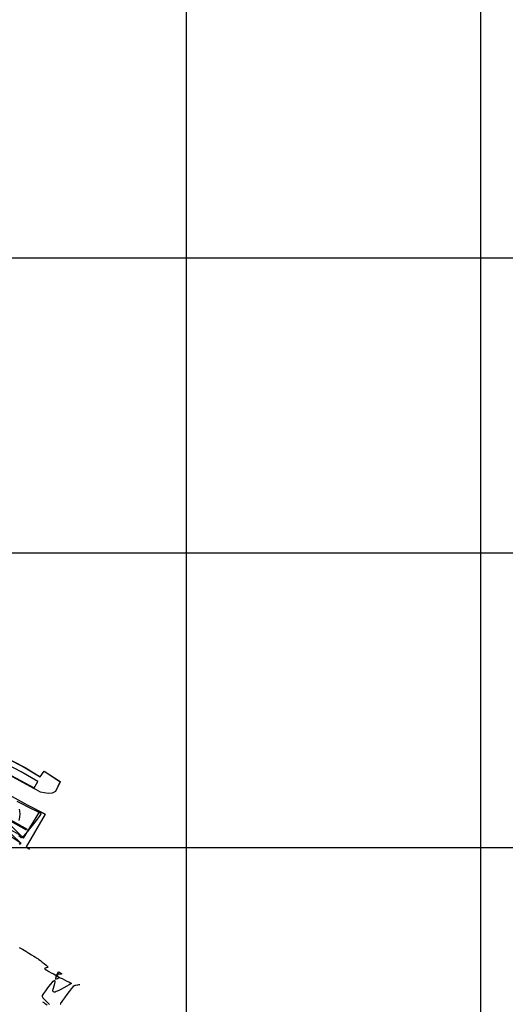
# Model space of a CAD drawing. Units: millimetres. Extents: x 268092 to 550318, y 8654883 to 17327832.
# Drawn here: x 269643 to 269808, y 8665047 to 8665381 of the extents above; entities that cross this region are included whole.
import ezdxf

# ---------------------------------------------------------------- set-up
doc = ezdxf.new("R2010")
doc.units = ezdxf.units.MM
doc.linetypes.add('CENTER2', pattern=[1.125, 0.75, -0.125, 0.125, -0.125])
for name, color, linetype in [('02_TIN', 7, 'Continuous'), ('C-ROAD-CNTR', 1, 'CENTER2'), ('Cuadricula Coordenadas', 5, 'Continuous'), ('TOP_Veredas', 252, 'Continuous'), ('VEREDA', 1, 'Continuous')]:
    doc.layers.add(name, color=color, linetype=linetype)

# ---------------------------------------------------------------- blocks, each defined once
blk = doc.blocks.new('LOTES')
at = {"layer": 'TOP_Veredas', "flags": 128}
for points in [[(269655.54, 8665119.04), (269654.45, 8665118.46), (269653.13, 8665118.35), (269651.74, 8665118.56), (269650.48, 8665118.75), (269648.84, 8665119.71), (269648.18, 8665120.09), (269649.55, 8665122.44), (269643.95, 8665125.7), (269633.77, 8665130.87)], [(269637.1, 8665131.31), (269645.23, 8665127.11), (269650.32, 8665124.01), (269651.65, 8665125.96), (269657.11, 8665122.36), (269655.54, 8665119.04)], [(269652.02, 8665111.3), (269646.07, 8665114.36), (269634.7, 8665120.56)], [(269601.81, 8665131.91), (269604.03, 8665136.61), (269605.83, 8665135.65), (269604.55, 8665132.84), (269613.79, 8665128.32), (269614.24, 8665129.06), (269632.62, 8665116.37), (269632.08, 8665115.59), (269644.7, 8665103.15), (269650.26, 8665112.2), (269652.02, 8665111.3), (269645.64, 8665100.19), (269646.71, 8665099.47)], [(269643.85, 8665101.39), (269635.27, 8665107.01), (269624.62, 8665114.58), (269607.16, 8665126.96), (269600.25, 8665131.87), (269598.03, 8665133.44)], [(269643.85, 8665101.39), (269630.86, 8665113.86), (269612.35, 8665126.94), (269601.81, 8665131.91)], [(269648.18, 8665120.09), (269632.52, 8665128.47), (269632.61, 8665128.59), (269648.27, 8665120.24)]]:
    blk.add_lwpolyline(points, dxfattribs=at)
blk = doc.blocks.new('LOTESS')
at = {"layer": 'TOP_Veredas', "linetype": 'Continuous'}
blk.add_blockref('LOTES', (0, 0), dxfattribs=at)
blk = doc.blocks.new('VIA_VIADUCTO')
at = {"color": 253, "true_color": 0xb0b0b0, "flags": 128}
for points in [[(-171, -2856.66), (-87.79, -2918.75, 0.011292), (-65.99, -2934.27), (-57.55, -2939.35), (-48.92, -2944.35, 0.011401), (-25.77, -2958.22), (-23.19, -2959.84), (-20.66, -2961.4), (-8.81, -2968.7), (17.94, -2983.56)], [(17.74, -2983.91), (-9.01, -2969.05), (-20.87, -2961.74), (-23.4, -2960.17), (-25.98, -2958.56, -0.011394), (-49.13, -2944.7), (-57.75, -2939.69), (-66.2, -2934.6, -0.011297), (-88.03, -2919.07), (-171.23, -2856.98)]]:
    blk.add_lwpolyline(points, format="xyb", dxfattribs=at)
at = {"layer": 'C-ROAD-CNTR', "color": 0, "linetype": 'CENTER2', "lineweight": -3, "flags": 128}
blk.add_lwpolyline([(16.48, -2986.18), (-10.33, -2971.29), (-22.24, -2963.96), (-24.78, -2962.38), (-27.31, -2960.79, -0.01135), (-50.47, -2946.92), (-59.08, -2941.93), (-67.61, -2936.79, -0.011326), (-89.59, -2921.15), (-226.71, -2818.82), (-227.62, -2818.15), (-228.52, -2817.48), (-229.42, -2816.8), (-230.31, -2816.13), (-231.21, -2815.46), (-232.1, -2814.79), (-233, -2814.11), (-233.89, -2813.44), (-234.77, -2812.76), (-235.66, -2812.08), (-236.54, -2811.41), (-237.42, -2810.72), (-238.3, -2810.04), (-239.17, -2809.36), (-240.04, -2808.67), (-240.91, -2807.98), (-241.77, -2807.29), (-242.63, -2806.59), (-243.48, -2805.89), (-244.33, -2805.19), (-245.18, -2804.48), (-246.02, -2803.77), (-246.86, -2803.05), (-247.69, -2802.33), (-248.51, -2801.61), (-249.33, -2800.88), (-250.14, -2800.15), (-250.95, -2799.41), (-251.75, -2798.67), (-252.54, -2797.92), (-253.33, -2797.16, -0.061983), (-256.43, -2793.32), (-265.47, -2778.75, 0.003955), (-265.72, -2778.35), (-265.75, -2778.32), (-265.77, -2778.28), (-265.79, -2778.25), (-265.81, -2778.22), (-265.83, -2778.18), (-265.85, -2778.15), (-265.87, -2778.12), (-265.89, -2778.09), (-265.91, -2778.05), (-265.93, -2778.02), (-265.96, -2777.99), (-265.98, -2777.95), (-266, -2777.92), (-266.02, -2777.89), (-266.04, -2777.86), (-266.06, -2777.82), (-266.08, -2777.79), (-266.1, -2777.76), (-266.12, -2777.72), (-266.14, -2777.69), (-266.16, -2777.66), (-266.18, -2777.62), (-266.2, -2777.59), (-266.23, -2777.56), (-266.25, -2777.53), (-266.27, -2777.49), (-266.29, -2777.46), (-266.31, -2777.43), (-266.33, -2777.39), (-266.35, -2777.36), (-266.37, -2777.33, -0.20161), (-275.2, -2721.45), (-273.03, -2710.5), (-269.41, -2699.6), (-268.87, -2698.59), (-268.32, -2697.57), (-267.76, -2696.56), (-267.19, -2695.55), (-266.61, -2694.55), (-266.02, -2693.55), (-265.42, -2692.55), (-264.82, -2691.56), (-264.21, -2690.57), (-263.59, -2689.58), (-262.97, -2688.59), (-262.33, -2687.61), (-261.7, -2686.63), (-261.05, -2685.65), (-260.4, -2684.68), (-259.75, -2683.71), (-259.09, -2682.73), (-258.42, -2681.76), (-257.76, -2680.79), (-257.08, -2679.83), (-256.41, -2678.86), (-255.72, -2677.9), (-255.04, -2676.93), (-254.35, -2675.97), (-253.66, -2675), (-252.97, -2674.04), (-252.28, -2673.08), (-251.58, -2672.11), (-250.88, -2671.15), (-250.18, -2670.19), (-249.48, -2669.22), (129.81, -2146.39), (131.23, -2144.43), (132.65, -2142.47), (134.07, -2140.51), (135.49, -2138.54), (136.91, -2136.57), (138.32, -2134.59), (139.73, -2132.61), (141.14, -2130.63), (142.54, -2128.63), (143.93, -2126.63), (145.31, -2124.62), (146.69, -2122.61), (148.06, -2120.58), (149.41, -2118.55), (150.76, -2116.5), (152.09, -2114.45), (153.41, -2112.38), (154.72, -2110.31), (156.01, -2108.22), (157.28, -2106.12), (158.54, -2104.01), (159.77, -2101.88), (160.99, -2099.74), (162.19, -2097.59), (163.37, -2095.42), (164.52, -2093.24), (165.65, -2091.04), (166.76, -2088.83), (167.84, -2086.61), (168.89, -2084.36), (169.91, -2082.11, 0.076156), (184.66, -2028.24), (184.93, -2025.78), (185.17, -2023.31), (185.37, -2020.85), (185.55, -2018.38), (185.69, -2015.92), (185.81, -2013.45), (185.9, -2010.99), (185.97, -2008.53), (186.01, -2006.06), (186.03, -2003.6), (186.02, -2001.15), (186, -1998.69), (185.95, -1996.23), (185.89, -1993.78), (185.8, -1991.33), (185.7, -1988.89), (185.59, -1986.44), (185.45, -1984), (185.31, -1981.56), (185.15, -1979.13), (184.98, -1976.69), (184.8, -1974.26), (184.62, -1971.83), (184.42, -1969.41), (184.22, -1966.98), (184.01, -1964.56), (183.79, -1962.14), (183.57, -1959.73), (183.35, -1957.31), (183.13, -1954.9), (182.9, -1952.49), (121.19, -1291.48), (120.5, -1280.3), (120.35, -1277.92), (120.22, -1275.54, -0.011582), (118.52, -1248.03), (118.35, -1245.65), (118.2, -1243.27), (117.51, -1232.09), (107.28, -899.92, 0.032079), (99.94, -822.79), (63.26, -594.08), (61.83, -582.96), (61.53, -580.6), (61.24, -578.23, -0.023008), (55.5, -523.8), (55.3, -521.42), (55.11, -519.05), (54.08, -506.02), (28.34, -1.97)], format="xyb", dxfattribs=at)
blk = doc.blocks.new('viaductoo')
blk.add_blockref('VIA_VIADUCTO', (268627.98, 8668089.84))

msp = doc.modelspace()

# ---------------------------------------------------------------- linework, layer by layer
at = {"layer": '02_TIN', "color": 32, "linetype": 'Continuous', "lineweight": -3, "elevation": 22.5}
for points in [[(269642.39498, 8665115.769), (269644.23461, 8665114.82235), (269645.97606, 8665113.93537), (269647.52007, 8665113.15456), (269648.76735, 8665112.52642), (269649.61864, 8665112.09746), (269649.97468, 8665111.91419), (269650.27137, 8665111.77415), (269650.51423, 8665111.65766), (269650.63619, 8665111.48092), (269650.4709, 8665111.1925), (269650.00336, 8665110.54944), (269649.31522, 8665109.65022), (269648.48814, 8665108.5933), (269647.60376, 8665107.47715), (269646.74376, 8665106.40026), (269645.98977, 8665105.46108), (269645.42345, 8665104.7581), (269645.12645, 8665104.38978), (269644.81127, 8665104.00174), (269644.51236, 8665103.63991), (269644.28762, 8665103.3727), (269644.19494, 8665103.26847), (269644.16141, 8665103.30626), (269644.12742, 8665103.35258), (269644.08598, 8665103.39823), (269644.04218, 8665103.43535), (269643.97526, 8665103.35999), (269643.88335, 8665103.28422), (269643.64861, 8665103.4719), (269643.12924, 8665103.92389)], [(269643.26636, 8665109.13169), (269643.46685, 8665110.29863), (269643.54555, 8665111.46779), (269643.48825, 8665112.36166), (269643.35883, 8665112.98633)], [(269643.21391, 8665101.45553), (269643.46704, 8665101.18631), (269643.57304, 8665101.07179), (269643.57304, 8665101.07179), (269643.5772, 8665101.07629), (269643.59371, 8665101.09998), (269643.60519, 8665101.11758), (269643.6681, 8665101.21311), (269643.71108, 8665101.32633), (269643.60617, 8665101.2825), (269643.46153, 8665101.2313), (269643.35537, 8665101.31684)], [(269643.24835, 8665066.12258), (269644.34096, 8665065.47764), (269645.43897, 8665064.81747), (269646.48463, 8665064.18049), (269647.42021, 8665063.60512), (269648.18794, 8665063.12979), (269648.73009, 8665062.79292), (269648.98889, 8665062.63293), (269649.22889, 8665062.4954), (269649.41986, 8665062.38675), (269649.64924, 8665062.23429), (269649.92178, 8665062.03348), (269650.43259, 8665061.64879), (269651.0786, 8665061.15146), (269651.75669, 8665060.61273), (269652.36378, 8665060.10382), (269652.72906, 8665059.76605), (269652.89814, 8665059.57711), (269652.94855, 8665059.49037), (269652.95259, 8665059.46047), (269652.939, 8665059.4189), (269652.87108, 8665059.34879), (269652.69127, 8665059.26904), (269652.37292, 8665059.19026), (269651.99202, 8665059.09345), (269651.81588, 8665058.94319), (269652.02034, 8665058.73444), (269652.55823, 8665058.37783), (269653.3037, 8665057.94064), (269654.13085, 8665057.49011), (269654.91381, 8665057.09351), (269655.42378, 8665056.86026), (269655.69606, 8665056.75694), (269655.81, 8665056.73023), (269655.84367, 8665056.73114), (269655.90112, 8665056.75128), (269656.0053, 8665056.82429), (269656.13623, 8665056.99092), (269656.2676, 8665057.25052), (269656.37109, 8665057.48682), (269656.43323, 8665057.66859), (269656.51468, 8665057.78478), (269656.67122, 8665057.76252), (269656.90244, 8665057.65724), (269657.14822, 8665057.52545), (269657.38212, 8665057.40834), (269657.57047, 8665057.29957), (269657.64221, 8665057.18431), (269657.55697, 8665057.06913), (269657.36611, 8665056.98347), (269657.13624, 8665056.94678), (269656.91908, 8665057.02789), (269656.71326, 8665057.17016), (269656.50579, 8665057.20486), (269656.29928, 8665056.97377), (269656.13912, 8665056.6188), (269656.07646, 8665056.42135), (269656.12066, 8665056.36335), (269656.18073, 8665056.31016), (269656.28546, 8665056.25186), (269656.50448, 8665056.13758), (269656.76795, 8665056.00285), (269657.10803, 8665055.8342), (269657.76182, 8665055.51231), (269658.57326, 8665055.11365), (269659.38629, 8665054.7147), (269660.04484, 8665054.39192), (269660.39287, 8665054.22177), (269660.68205, 8665054.11499), (269660.92478, 8665054.03157), (269661.02829, 8665053.91691), (269660.80627, 8665053.74947), (269660.21595, 8665053.40015), (269659.37426, 8665052.93137), (269658.39813, 8665052.40557), (269657.40449, 8665051.88519), (269656.51027, 8665051.43267), (269655.8324, 8665051.11044), (269655.48781, 8665050.98093), (269655.13266, 8665050.98059), (269654.83215, 8665051.06387), (269654.62194, 8665051.25858), (269654.65769, 8665051.59566), (269654.85417, 8665052.24368), (269655.11538, 8665053.04734), (269655.34538, 8665053.85131), (269655.4424, 8665054.39035), (269655.43219, 8665054.6817), (269655.37435, 8665054.80351), (269655.32782, 8665054.83897), (269655.27772, 8665054.85237), (269655.15014, 8665054.82685), (269654.89899, 8665054.67197), (269654.47688, 8665054.2875), (269653.86118, 8665053.60593), (269653.21521, 8665052.8113), (269652.61141, 8665052.02174), (269652.12219, 8665051.35537), (269651.81999, 8665050.9303), (269651.50341, 8665050.52041), (269651.2323, 8665050.17501), (269651.05564, 8665049.82903), (269651.02242, 8665049.41743), (269651.22201, 8665049.05168), (269651.68308, 8665048.53292), (269652.29313, 8665047.92988), (269652.93961, 8665047.31128), (269653.51, 8665046.74586)], [(269663.77574, 8665053.44404), (269663.72117, 8665053.43372), (269663.58961, 8665053.41024), (269663.34793, 8665053.36909), (269662.97556, 8665053.30651), (269662.49958, 8665053.22299), (269662.10266, 8665053.1428), (269661.88206, 8665053.07581), (269661.73222, 8665052.94362), (269661.62621, 8665052.79897), (269661.57917, 8665052.73439), (269661.58916, 8665052.80638), (269661.60888, 8665052.87626), (269661.61175, 8665052.92759), (269661.60515, 8665053.00171), (269661.41757, 8665052.75433), (269660.92509, 8665052.10078), (269660.22906, 8665051.17506), (269659.43084, 8665050.11118), (269658.6318, 8665049.04313), (269657.93329, 8665048.10491), (269657.43668, 8665047.43054), (269657.24333, 8665047.15401), (269657.25155, 8665047.02349), (269657.28882, 8665046.88634), (269657.31883, 8665046.74321)], [(269652.76275, 8665046.53437), (269652.19787, 8665046.90829), (269651.68267, 8665047.25538), (269651.29544, 8665047.49583)]]:
    msp.add_lwpolyline(points, dxfattribs=at)
at = {"layer": '02_TIN', "color": 56, "linetype": 'Continuous', "lineweight": -3, "elevation": 22}
msp.add_lwpolyline([(269656.75119, 8665055.91763), (269656.74066, 8665055.9552), (269656.66899, 8665056.0287), (269656.47503, 8665056.13058), (269656.16734, 8665056.23893), (269655.94444, 8665056.3047), (269655.86019, 8665056.34834), (269655.79745, 8665056.38162), (269655.74944, 8665056.41856), (269655.71317, 8665056.26477), (269655.63687, 8665055.92541), (269655.5638, 8665055.58146), (269655.53721, 8665055.41389), (269655.61116, 8665055.37684), (269655.70129, 8665055.36128), (269655.88119, 8665055.42306), (269656.24128, 8665055.56997), (269656.59384, 8665055.75162), (269656.75119, 8665055.91763)], close=True, dxfattribs=at)
at = {"layer": 'Cuadricula Coordenadas', "color": 8}
for p, q in [((269700, 8664167.09581), (269700, 8668314.35274)), ((269800, 8664167.09581), (269800, 8668314.35274)), ((268092.19804, 8665300.32355), (271049.13822, 8665300)), ((268157.18156, 8665200), (271049.13822, 8665200)), ((268157.18156, 8665100), (271049.13822, 8665100))]:
    msp.add_line(p, q, dxfattribs=at)
at = {"layer": 'VEREDA', "flags": 128}
for points in [[(269601.80978, 8665131.9066), (269604.0292, 8665136.61416), (269605.83156, 8665135.64768), (269604.55261, 8665132.83581), (269613.78946, 8665128.31977), (269614.24418, 8665129.05824), (269632.62349, 8665116.36661), (269632.0844, 8665115.59443), (269644.69935, 8665103.15028), (269650.26229, 8665112.20163), (269652.01857, 8665111.29691), (269645.64457, 8665100.19253), (269646.71283, 8665099.46876)], [(269643.85207, 8665101.38676), (269635.27376, 8665107.01452), (269624.61611, 8665114.57679), (269607.16244, 8665126.96126), (269600.25083, 8665131.86547), (269598.03137, 8665133.44031)], [(269643.85207, 8665101.38676), (269630.8559, 8665113.85888), (269612.35469, 8665126.94114), (269601.8121, 8665131.91154)], [(269655.544, 8665119.04144), (269654.45292, 8665118.45681), (269653.12818, 8665118.34733), (269651.73908, 8665118.55858), (269650.47959, 8665118.75012), (269648.84008, 8665119.70536), (269648.17915, 8665120.09044), (269649.54866, 8665122.44098), (269643.94679, 8665125.70485), (269633.77133, 8665130.87139)], [(269637.10318, 8665131.30679), (269645.23236, 8665127.10573), (269650.31828, 8665124.00559), (269651.64905, 8665125.96039), (269657.10628, 8665122.35572), (269655.544, 8665119.04144)], [(269648.17915, 8665120.09044), (269632.524, 8665128.47079), (269632.61124, 8665128.58661), (269648.26632, 8665120.24006)], [(269652.01857, 8665111.29691), (269646.07289, 8665114.35973), (269634.70112, 8665120.56282)]]:
    msp.add_lwpolyline(points, dxfattribs=at)

# ---------------------------------------------------------------- block references
msp.add_blockref('LOTESS', (0, 0))
at = {"color": 4}
msp.add_blockref('viaductoo', (1000, 0), dxfattribs=at)

doc.saveas('drawing.dxf')
